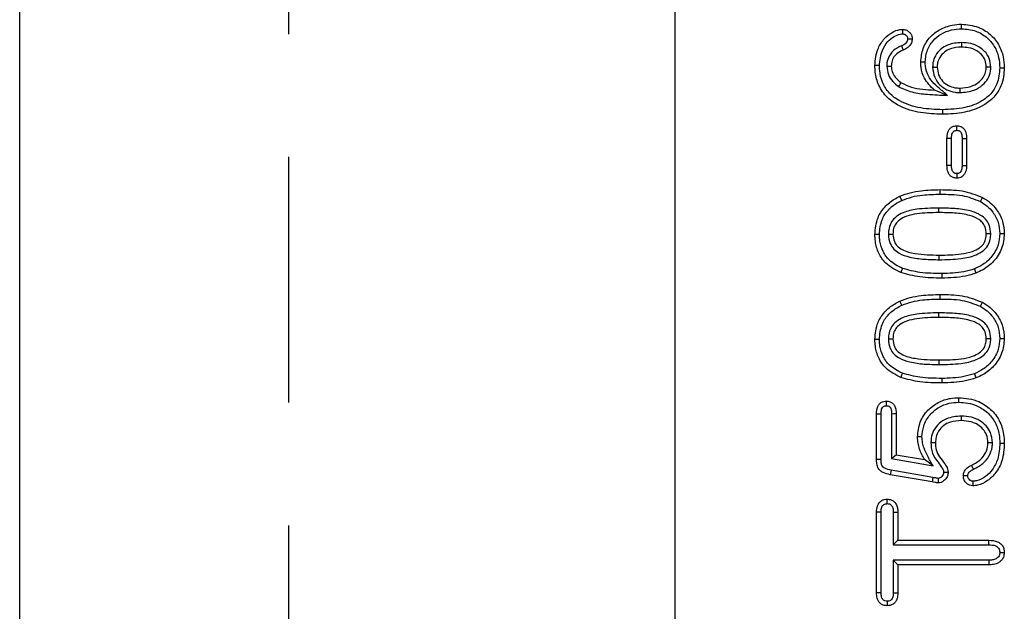
# Model space of a CAD drawing. Extents: x 109 to 2209, y 217 to 3187.
# Drawn here: x 473 to 624, y 1112 to 1202 of the extents above; entities that cross this region are included whole.
import ezdxf

# ---------------------------------------------------------------- set-up
doc = ezdxf.new("R2010")
doc.units = 0
doc.header["$LTSCALE"] = 75
doc.header["$MEASUREMENT"] = 0
doc.linetypes.add('GESTRICHELT', pattern=[0.75, 0.5, -0.25])
for name, color, linetype in [('DUENN', 4, 'CONTINUOUS'), ('SICHTBAR', 7, 'CONTINUOUS'), ('VERDECKT', 2, 'GESTRICHELT')]:
    doc.layers.add(name, color=color, linetype=linetype)

msp = doc.modelspace()

# ---------------------------------------------------------------- linework, layer by layer
at = {"layer": 'DUENN', "lineweight": 30}
for p, q in [((607.86, 1198.21), (608.11, 1197.56)), ((616.32, 1185.31), (616.32, 1186.01)), ((614.81, 1179.94), (614.81, 1184.08)), ((615.5, 1179.95), (615.5, 1184.07)), ((617.12, 1184.07), (617.12, 1179.95)), ((617.81, 1184.08), (617.81, 1179.94)), ((617.12, 1179.95), (617.81, 1179.94)), ((607.93, 1174.62), (607.64, 1175.25)), ((613.53, 1173.45), (613.53, 1172.76)), ((607.93, 1158.62), (607.64, 1159.25)), ((613.53, 1157.45), (613.53, 1156.76)), ((604.06, 1135.07), (604.06, 1142)), ((604.75, 1135.08), (604.75, 1141.99)), ((606.37, 1142.06), (606.37, 1135.23)), ((607.06, 1142.08), (607.06, 1135.81)), ((606.37, 1135.23), (607.06, 1135.81)), ((606.37, 1135.23), (612.68, 1134.13)), ((607.06, 1135.81), (611.37, 1135.06)), ((612.66, 1132.33), (606.28, 1133.43)), ((612.54, 1131.65), (606.15, 1132.75)), ((604.06, 1114.73), (604.06, 1127.03)), ((604.75, 1114.74), (604.75, 1127.02)), ((606.62, 1127.02), (606.62, 1122.06)), ((607.31, 1127.03), (607.31, 1122.76)), ((606.62, 1122.06), (607.31, 1122.76)), ((607.31, 1122.76), (621.2, 1122.76)), ((606.62, 1122.06), (621.19, 1122.06)), ((606.62, 1119.7), (607.31, 1119.01)), ((621.19, 1119.7), (606.62, 1119.7)), ((606.62, 1119.7), (606.62, 1114.74)), ((607.31, 1119.01), (607.31, 1114.73)), ((621.2, 1119.01), (607.31, 1119.01))]:
    msp.add_line(p, q, dxfattribs=at)
at = {"layer": 'DUENN', "lineweight": 30, "flags": 128}
for points in [[(617.04, 1200.81), (617.04, 1201.02), (617.04, 1201.23), (617.04, 1201.51)], [(617.01, 1198.7), (617.01, 1198.49), (617.01, 1198.28), (617.01, 1198.01)], [(604.5, 1195.18), (604.3, 1195.18), (604.09, 1195.18), (603.81, 1195.18)], [(605.62, 1195.09), (605.96, 1195.09), (606.31, 1195.09)], [(611.5, 1195.72), (611.3, 1195.71), (611.09, 1195.71), (610.81, 1195.71)], [(612.62, 1194.94), (612.82, 1194.94), (613.03, 1194.94), (613.31, 1194.94)], [(621.5, 1194.96), (621.3, 1194.96), (621.09, 1194.97), (620.81, 1194.97)], [(622.87, 1194.86), (623.07, 1194.86), (623.28, 1194.86), (623.56, 1194.86)], [(607.44, 1191.98), (607.56, 1192.16), (607.67, 1192.33), (607.83, 1192.56)], [(616.8, 1191.06), (616.81, 1191.27), (616.81, 1191.48), (616.81, 1191.76)], [(614.89, 1190.63), (614.22, 1190.9), (613.56, 1191.17), (612.9, 1191.44)], [(614.12, 1188.45), (614.12, 1188.24), (614.12, 1188.03), (614.12, 1187.76)], [(615.5, 1184.07), (615.29, 1184.07), (615.08, 1184.07), (614.81, 1184.08)], [(617.12, 1184.07), (617.46, 1184.07), (617.81, 1184.08)], [(615.5, 1179.95), (615.29, 1179.94), (615.05, 1179.94), (614.81, 1179.94)], [(616.32, 1178.7), (616.32, 1178.35), (616.32, 1178.01)], [(613.79, 1175.56), (613.79, 1175.77), (613.79, 1175.98), (613.79, 1176.26)], [(619.91, 1174.45), (620.08, 1174.76), (620.25, 1175.06)], [(604.5, 1169.41), (604.3, 1169.41), (604.09, 1169.41), (603.81, 1169.41)], [(605.87, 1169.47), (606.07, 1169.47), (606.28, 1169.47), (606.56, 1169.47)], [(621.5, 1169.5), (621.3, 1169.5), (621.09, 1169.5), (620.81, 1169.5)], [(622.87, 1169.55), (623.07, 1169.55), (623.28, 1169.54), (623.56, 1169.54)], [(613.63, 1165.56), (613.63, 1165.77), (613.63, 1165.98), (613.63, 1166.26)], [(608.01, 1164.24), (607.89, 1163.92), (607.76, 1163.6)], [(614.01, 1163.45), (614.01, 1163.24), (614.01, 1163.03), (614.01, 1162.76)], [(618.99, 1164.17), (619.11, 1163.84), (619.24, 1163.52)], [(613.79, 1159.56), (613.79, 1159.77), (613.79, 1159.98), (613.79, 1160.26)], [(619.91, 1158.45), (620.08, 1158.76), (620.25, 1159.06)], [(604.5, 1153.41), (604.3, 1153.41), (604.09, 1153.41), (603.81, 1153.41)], [(605.87, 1153.47), (606.07, 1153.47), (606.28, 1153.47), (606.56, 1153.47)], [(621.5, 1153.5), (621.3, 1153.5), (621.09, 1153.5), (620.81, 1153.5)], [(622.87, 1153.55), (623.07, 1153.55), (623.28, 1153.54), (623.56, 1153.54)], [(613.63, 1149.56), (613.63, 1149.77), (613.63, 1149.98), (613.63, 1150.26)], [(608.01, 1148.24), (607.89, 1147.92), (607.76, 1147.6)], [(618.99, 1148.17), (619.11, 1147.84), (619.24, 1147.52)], [(614.01, 1147.45), (614.01, 1147.24), (614.01, 1147.03), (614.01, 1146.76)], [(616.6, 1143.81), (616.6, 1144.02), (616.6, 1144.23), (616.6, 1144.51)], [(604.75, 1141.99), (604.47, 1141.99), (604.06, 1142)], [(606.37, 1142.06), (606.71, 1142.07), (607.06, 1142.08)], [(617, 1141.7), (617, 1141.49), (616.99, 1141.28), (616.99, 1141.01)], [(611, 1138.51), (610.8, 1138.51), (610.59, 1138.51), (610.31, 1138.51)], [(612.37, 1137.7), (612.57, 1137.69), (612.78, 1137.69), (613.06, 1137.69)], [(621.75, 1137.63), (621.55, 1137.63), (621.34, 1137.63), (621.06, 1137.63)], [(622.87, 1137.58), (623.07, 1137.58), (623.28, 1137.58), (623.56, 1137.58)], [(604.75, 1135.08), (604.5, 1135.08), (604.28, 1135.08), (604.06, 1135.07)], [(612.68, 1134.13), (612.14, 1134.52), (611.37, 1135.06)], [(606.28, 1133.43), (606.23, 1133.19), (606.19, 1132.97), (606.15, 1132.75)], [(618.88, 1133.58), (618.77, 1133.8), (618.68, 1134), (618.59, 1134.21)], [(612.66, 1132.33), (612.62, 1132.1), (612.58, 1131.87), (612.54, 1131.65)], [(605.69, 1128.34), (605.69, 1128.58), (605.69, 1128.8), (605.69, 1129.03)], [(604.75, 1127.02), (604.51, 1127.02), (604.29, 1127.02), (604.06, 1127.03)], [(606.62, 1127.02), (606.86, 1127.02), (607.08, 1127.02), (607.31, 1127.03)], [(621.19, 1122.06), (621.2, 1122.33), (621.2, 1122.54), (621.2, 1122.76)], [(622.87, 1120.89), (623.13, 1120.89), (623.34, 1120.89), (623.56, 1120.89)], [(621.19, 1119.7), (621.2, 1119.44), (621.2, 1119.22), (621.2, 1119.01)], [(604.75, 1114.74), (604.52, 1114.74), (604.29, 1114.74), (604.06, 1114.73)], [(606.62, 1114.74), (606.85, 1114.74), (607.08, 1114.74), (607.31, 1114.73)]]:
    msp.add_lwpolyline(points, dxfattribs=at)
at = {"layer": 'DUENN', "lineweight": 30}
for points, knots in [([(603.81, 1195.18), (603.84, 1195.63), (603.89, 1196.54), (604.33, 1197.99), (605.16, 1199.32), (606.34, 1200.27), (607.34, 1200.68), (607.9, 1200.71), (608.06, 1200.72)], [0, 0, 0, 0, 0.178157, 0.355291, 0.585745, 0.780353, 0.939667, 1, 1, 1, 1]), ([(608.05, 1200.03), (608.05, 1200.14), (608.05, 1200.37), (608.06, 1200.61), (608.06, 1200.72)], [0, 0, 0, 0, 0.5000057, 1, 1, 1, 1]), ([(608.06, 1200.72), (608.27, 1200.69), (608.66, 1200.64), (609.11, 1200.29), (609.41, 1199.89), (609.5, 1199.53), (609.5, 1199.33), (609.51, 1199.28)], [0, 0, 0, 0, 0.282169, 0.521887, 0.727685, 0.93447, 1, 1, 1, 1]), ([(610.81, 1195.71), (610.88, 1196.43), (611.02, 1197.84), (612.17, 1199.59), (613.74, 1200.79), (615.42, 1201.41), (616.56, 1201.48), (617.04, 1201.51)], [0, 0, 0, 0, 0.226882, 0.443695, 0.641047, 0.847449, 1, 1, 1, 1]), ([(611.5, 1195.72), (611.55, 1196.28), (611.65, 1197.46), (612.57, 1198.98), (613.91, 1200.07), (615.44, 1200.7), (616.53, 1200.78), (617.04, 1200.81)], [0, 0, 0, 0, 0.200614, 0.420285, 0.61217, 0.815604, 1, 1, 1, 1]), ([(617.04, 1201.51), (617.9, 1201.42), (619.45, 1201.27), (621.41, 1200.08), (622.74, 1198.49), (623.46, 1196.66), (623.53, 1195.42), (623.56, 1194.86)], [0, 0, 0, 0, 0.246884, 0.445063, 0.643464, 0.839169, 1, 1, 1, 1]), ([(617.04, 1200.81), (617.78, 1200.75), (619.14, 1200.62), (620.89, 1199.6), (622.1, 1198.19), (622.77, 1196.53), (622.84, 1195.4), (622.87, 1194.86)], [0, 0, 0, 0, 0.237526, 0.435675, 0.63409, 0.828224, 1, 1, 1, 1]), ([(604.5, 1195.18), (604.58, 1195.98), (604.71, 1197.3), (605.66, 1198.82), (606.65, 1199.63), (607.47, 1199.99), (607.92, 1200.02), (608.05, 1200.03)], [0, 0, 0, 0, 0.360783, 0.601421, 0.792708, 0.940239, 1, 1, 1, 1]), ([(608.81, 1199.28), (608.79, 1199.15), (608.76, 1198.9), (608.53, 1198.59), (608.23, 1198.35), (607.99, 1198.25), (607.86, 1198.21)], [0, 0, 0, 0, 0.25755, 0.484451, 0.73808, 1, 1, 1, 1]), ([(608.05, 1200.03), (608.1, 1200.02), (608.18, 1200.02), (608.28, 1199.99), (608.36, 1199.96), (608.49, 1199.89), (608.65, 1199.76), (608.78, 1199.55), (608.81, 1199.4), (608.81, 1199.31), (608.81, 1199.28)], [0, 0, 0, 0, 0.1329039, 0.1994847, 0.2660298, 0.3325112, 0.6017584, 0.7692517, 0.9380388, 1, 1, 1, 1]), ([(609.51, 1199.28), (609.48, 1199.07), (609.43, 1198.65), (609.06, 1198.12), (608.61, 1197.76), (608.26, 1197.62), (608.11, 1197.56)], [0, 0, 0, 0, 0.270674, 0.529042, 0.791376, 1, 1, 1, 1]), ([(608.81, 1199.28), (608.93, 1199.28), (609.16, 1199.28), (609.39, 1199.28), (609.51, 1199.28)], [0, 0, 0, 0, 0.500005, 1, 1, 1, 1]), ([(607.86, 1198.21), (607.43, 1197.99), (606.68, 1197.62), (605.94, 1196.64), (605.65, 1195.79), (605.62, 1195.26), (605.62, 1195.09)], [0, 0, 0, 0, 0.347654, 0.611267, 0.875718, 1, 1, 1, 1]), ([(608.11, 1197.56), (607.77, 1197.39), (607.17, 1197.1), (606.57, 1196.34), (606.33, 1195.66), (606.32, 1195.23), (606.31, 1195.09)], [0, 0, 0, 0, 0.3497, 0.608649, 0.868745, 1, 1, 1, 1]), ([(617.01, 1198.7), (616.31, 1198.64), (615.19, 1198.55), (613.82, 1197.74), (613.02, 1196.76), (612.66, 1195.76), (612.63, 1195.16), (612.62, 1194.94)], [0, 0, 0, 0, 0.319071, 0.518509, 0.719022, 0.899045, 1, 1, 1, 1]), ([(617.01, 1198.01), (616.44, 1197.97), (615.52, 1197.9), (614.38, 1197.28), (613.69, 1196.5), (613.35, 1195.67), (613.32, 1195.15), (613.31, 1194.94)], [0, 0, 0, 0, 0.312984, 0.510316, 0.708946, 0.882331, 1, 1, 1, 1]), ([(621.5, 1194.96), (621.46, 1195.41), (621.37, 1196.3), (620.63, 1197.37), (619.64, 1198.14), (618.41, 1198.62), (617.49, 1198.67), (617.01, 1198.7)], [0, 0, 0, 0, 0.2056461, 0.4033208, 0.5779436, 0.777298, 1, 1, 1, 1]), ([(620.81, 1194.97), (620.78, 1195.32), (620.71, 1196.03), (620.12, 1196.88), (619.26, 1197.56), (618.19, 1197.95), (617.38, 1197.99), (617.01, 1198.01)], [0, 0, 0, 0, 0.194623, 0.385898, 0.552628, 0.797006, 1, 1, 1, 1]), ([(614.12, 1187.76), (613.01, 1187.8), (610.77, 1187.89), (607.85, 1188.74), (605.63, 1190.23), (604.33, 1192.07), (603.86, 1193.82), (603.82, 1194.84), (603.81, 1195.18)], [0, 0, 0, 0, 0.2332513, 0.4679716, 0.6264294, 0.785896, 0.929287, 1, 1, 1, 1]), ([(614.12, 1188.45), (613.01, 1188.49), (611.33, 1188.56), (609.14, 1189.1), (607.49, 1189.78), (605.94, 1190.92), (604.87, 1192.58), (604.54, 1194.08), (604.51, 1194.93), (604.5, 1195.18)], [0, 0, 0, 0, 0.252213, 0.379894, 0.50722, 0.656825, 0.807364, 0.944253, 1, 1, 1, 1]), ([(605.62, 1195.09), (605.68, 1194.65), (605.79, 1193.81), (606.49, 1192.74), (607.13, 1192.23), (607.44, 1191.98)], [0, 0, 0, 0, 0.349327, 0.675915, 1, 1, 1, 1]), ([(606.31, 1195.09), (606.34, 1194.81), (606.41, 1194.21), (606.91, 1193.35), (607.45, 1192.83), (607.79, 1192.59), (607.83, 1192.56)], [0, 0, 0, 0, 0.2742877, 0.5872463, 0.956662, 1, 1, 1, 1]), ([(612.9, 1191.44), (612.33, 1192.01), (611.34, 1192.99), (610.85, 1194.62), (610.82, 1195.45), (610.81, 1195.71)], [0, 0, 0, 0, 0.490524, 0.838769, 1, 1, 1, 1]), ([(614.89, 1190.63), (614.47, 1191), (613.69, 1191.67), (612.53, 1192.66), (611.72, 1193.95), (611.52, 1195.04), (611.5, 1195.64), (611.5, 1195.72)], [0, 0, 0, 0, 0.2617669, 0.4878523, 0.7162925, 0.9637873, 1, 1, 1, 1]), ([(612.62, 1194.94), (612.68, 1194.42), (612.81, 1193.44), (613.64, 1192.23), (614.76, 1191.45), (615.85, 1191.1), (616.55, 1191.07), (616.8, 1191.06)], [0, 0, 0, 0, 0.242578, 0.465812, 0.670084, 0.879522, 1, 1, 1, 1]), ([(613.31, 1194.94), (613.36, 1194.55), (613.45, 1193.77), (614.09, 1192.79), (614.99, 1192.12), (615.93, 1191.79), (616.55, 1191.77), (616.81, 1191.76)], [0, 0, 0, 0, 0.222752, 0.440795, 0.648852, 0.852522, 1, 1, 1, 1]), ([(623.56, 1194.86), (623.53, 1194.39), (623.48, 1193.45), (623.04, 1191.88), (622.05, 1190.31), (620.15, 1188.85), (617.42, 1187.9), (615.26, 1187.8), (614.12, 1187.76)], [0, 0, 0, 0, 0.106005, 0.211626, 0.363436, 0.514983, 0.743666, 1, 1, 1, 1]), ([(622.87, 1194.86), (622.79, 1194.02), (622.67, 1192.58), (621.56, 1190.83), (619.9, 1189.51), (617.35, 1188.59), (615.27, 1188.5), (614.12, 1188.45)], [0, 0, 0, 0, 0.205229, 0.348794, 0.492152, 0.719328, 1, 1, 1, 1]), ([(616.8, 1191.06), (617.54, 1191.13), (618.8, 1191.24), (620.22, 1192.14), (621.1, 1193.15), (621.46, 1194.14), (621.49, 1194.76), (621.5, 1194.96)], [0, 0, 0, 0, 0.3239254, 0.5474884, 0.7279673, 0.9090327, 1, 1, 1, 1]), ([(616.81, 1191.76), (617.37, 1191.8), (618.36, 1191.87), (619.57, 1192.53), (620.34, 1193.29), (620.75, 1194.14), (620.79, 1194.7), (620.81, 1194.97)], [0, 0, 0, 0, 0.294224, 0.518108, 0.705082, 0.860154, 1, 1, 1, 1]), ([(607.44, 1191.98), (608.11, 1191.67), (609.5, 1191.03), (611.55, 1190.82), (613.35, 1190.72), (614.38, 1190.66), (614.89, 1190.63)], [0, 0, 0, 0, 0.286727, 0.597634, 0.798804, 1, 1, 1, 1]), ([(607.83, 1192.56), (608.33, 1192.32), (609.38, 1191.82), (611.12, 1191.56), (612.31, 1191.48), (612.9, 1191.44)], [0, 0, 0, 0, 0.320616, 0.657851, 1, 1, 1, 1]), ([(614.81, 1184.08), (614.83, 1184.39), (614.85, 1184.87), (615.13, 1185.46), (615.49, 1185.8), (615.91, 1185.98), (616.19, 1186), (616.32, 1186.01)], [0, 0, 0, 0, 0.337215, 0.514925, 0.693579, 0.864168, 1, 1, 1, 1]), ([(616.32, 1186.01), (616.5, 1185.99), (616.83, 1185.96), (617.25, 1185.71), (617.55, 1185.36), (617.77, 1184.81), (617.8, 1184.36), (617.81, 1184.08)], [0, 0, 0, 0, 0.197176, 0.358064, 0.51843, 0.690568, 1, 1, 1, 1]), ([(615.5, 1184.07), (615.51, 1184.36), (615.52, 1184.73), (615.76, 1185.1), (615.95, 1185.25), (616.15, 1185.3), (616.27, 1185.31), (616.32, 1185.31)], [0, 0, 0, 0, 0.5026821, 0.6399121, 0.7769574, 0.9227819, 1, 1, 1, 1]), ([(616.32, 1185.31), (616.41, 1185.31), (616.58, 1185.3), (616.79, 1185.17), (616.94, 1185.01), (617.1, 1184.64), (617.11, 1184.31), (617.12, 1184.07)], [0, 0, 0, 0, 0.171294, 0.296712, 0.421279, 0.564298, 1, 1, 1, 1]), ([(616.32, 1178.01), (616.13, 1178.02), (615.78, 1178.05), (615.36, 1178.32), (615.05, 1178.68), (614.84, 1179.24), (614.82, 1179.67), (614.81, 1179.94)], [0, 0, 0, 0, 0.204336, 0.369455, 0.53422, 0.707272, 1, 1, 1, 1]), ([(616.32, 1178.7), (616.22, 1178.71), (616.11, 1178.71), (615.97, 1178.77), (615.86, 1178.83), (615.72, 1178.95), (615.57, 1179.24), (615.51, 1179.59), (615.51, 1179.85), (615.5, 1179.95)], [0, 0, 0, 0, 0.165569, 0.197608, 0.260206, 0.386485, 0.527837, 0.829423, 1, 1, 1, 1]), ([(617.12, 1179.95), (617.11, 1179.72), (617.09, 1179.39), (616.92, 1179), (616.74, 1178.81), (616.54, 1178.71), (616.4, 1178.7), (616.32, 1178.7)], [0, 0, 0, 0, 0.400016, 0.60172, 0.746822, 0.855714, 1, 1, 1, 1]), ([(617.81, 1179.94), (617.79, 1179.65), (617.77, 1179.18), (617.5, 1178.58), (617.14, 1178.23), (616.72, 1178.03), (616.45, 1178.02), (616.32, 1178.01)], [0, 0, 0, 0, 0.3149579, 0.5092541, 0.7044035, 0.8542463, 1, 1, 1, 1]), ([(603.81, 1169.41), (603.89, 1170.29), (604.03, 1171.82), (605.25, 1173.66), (606.5, 1174.68), (607.36, 1175.11), (607.64, 1175.25)], [0, 0, 0, 0, 0.352094, 0.612186, 0.871425, 1, 1, 1, 1]), ([(607.64, 1175.25), (608.16, 1175.45), (609.2, 1175.85), (611.28, 1176.19), (612.81, 1176.23), (613.79, 1176.26)], [0, 0, 0, 0, 0.265997, 0.531821, 1, 1, 1, 1]), ([(607.93, 1174.62), (608.44, 1174.81), (609.46, 1175.2), (611.44, 1175.5), (612.89, 1175.54), (613.79, 1175.56)], [0, 0, 0, 0, 0.273167, 0.546055, 1, 1, 1, 1]), ([(613.79, 1176.26), (614.34, 1176.25), (615.45, 1176.23), (617.67, 1176.07), (619.22, 1175.46), (620.25, 1175.06)], [0, 0, 0, 0, 0.2510816, 0.5023257, 1, 1, 1, 1]), ([(613.79, 1175.56), (614.34, 1175.55), (615.45, 1175.54), (617.55, 1175.39), (618.99, 1174.82), (619.91, 1174.45)], [0, 0, 0, 0, 0.265198, 0.530581, 1, 1, 1, 1]), ([(620.25, 1175.06), (620.65, 1174.81), (621.45, 1174.3), (622.55, 1173.09), (623.41, 1171.48), (623.51, 1170.17), (623.56, 1169.54)], [0, 0, 0, 0, 0.2073525, 0.4220759, 0.7213987, 1, 1, 1, 1]), ([(604.5, 1169.41), (604.57, 1170.19), (604.69, 1171.53), (605.75, 1173.16), (606.87, 1174.08), (607.65, 1174.48), (607.93, 1174.62)], [0, 0, 0, 0, 0.348866, 0.603305, 0.856851, 1, 1, 1, 1]), ([(619.91, 1174.45), (620.26, 1174.23), (620.97, 1173.78), (621.95, 1172.73), (622.73, 1171.29), (622.82, 1170.12), (622.87, 1169.55)], [0, 0, 0, 0, 0.205442, 0.417821, 0.714844, 1, 1, 1, 1]), ([(613.53, 1173.45), (612.42, 1173.43), (610.59, 1173.39), (608.37, 1172.92), (607.06, 1172.2), (606.31, 1171.37), (605.92, 1170.43), (605.88, 1169.78), (605.87, 1169.47)], [0, 0, 0, 0, 0.343402, 0.563239, 0.693323, 0.798459, 0.903686, 1, 1, 1, 1]), ([(613.53, 1172.76), (612.42, 1172.73), (610.78, 1172.7), (608.76, 1172.29), (607.65, 1171.76), (606.96, 1171.08), (606.61, 1170.31), (606.58, 1169.76), (606.56, 1169.47)], [0, 0, 0, 0, 0.3867633, 0.5685366, 0.7150167, 0.8075779, 0.9003997, 1, 1, 1, 1]), ([(621.5, 1169.5), (621.46, 1169.96), (621.39, 1170.76), (620.78, 1171.73), (619.8, 1172.52), (618.17, 1173.15), (615.97, 1173.41), (614.35, 1173.44), (613.53, 1173.45)], [0, 0, 0, 0, 0.137836, 0.236749, 0.33529, 0.511897, 0.753515, 1, 1, 1, 1]), ([(620.81, 1169.5), (620.78, 1169.87), (620.73, 1170.49), (620.26, 1171.25), (619.48, 1171.89), (618.03, 1172.47), (615.94, 1172.72), (614.34, 1172.74), (613.53, 1172.76)], [0, 0, 0, 0, 0.1233204, 0.2086848, 0.2936569, 0.4590544, 0.7264596, 1, 1, 1, 1]), ([(607.76, 1163.6), (606.95, 1164.01), (605.58, 1164.72), (604.32, 1166.53), (603.86, 1168.09), (603.82, 1169.06), (603.81, 1169.41)], [0, 0, 0, 0, 0.359082, 0.609512, 0.859401, 1, 1, 1, 1]), ([(608.01, 1164.24), (607.31, 1164.6), (606.11, 1165.21), (604.99, 1166.77), (604.55, 1168.17), (604.52, 1169.06), (604.5, 1169.41)], [0, 0, 0, 0, 0.3509145, 0.5978263, 0.8441775, 1, 1, 1, 1]), ([(605.87, 1169.47), (605.92, 1168.97), (606, 1168.13), (606.68, 1167.15), (607.68, 1166.39), (609.29, 1165.88), (611.36, 1165.6), (612.87, 1165.58), (613.63, 1165.56)], [0, 0, 0, 0, 0.152087, 0.254331, 0.356127, 0.535529, 0.765889, 1, 1, 1, 1]), ([(606.56, 1169.47), (606.6, 1169.08), (606.65, 1168.42), (607.21, 1167.6), (608.25, 1166.86), (610.48, 1166.34), (612.4, 1166.29), (613.63, 1166.26)], [0, 0, 0, 0, 0.135253, 0.223932, 0.333214, 0.571272, 1, 1, 1, 1]), ([(613.63, 1165.56), (614.74, 1165.59), (616.64, 1165.62), (618.94, 1166.09), (620.32, 1166.85), (621.08, 1167.68), (621.45, 1168.6), (621.49, 1169.22), (621.5, 1169.5)], [0, 0, 0, 0, 0.338076, 0.579182, 0.705337, 0.81088, 0.916498, 1, 1, 1, 1]), ([(613.63, 1166.26), (614.75, 1166.28), (616.45, 1166.31), (618.54, 1166.71), (619.7, 1167.27), (620.41, 1167.93), (620.76, 1168.69), (620.79, 1169.23), (620.81, 1169.5)], [0, 0, 0, 0, 0.379979, 0.584147, 0.721171, 0.814939, 0.909194, 1, 1, 1, 1]), ([(622.87, 1169.55), (622.82, 1168.99), (622.73, 1167.74), (621.78, 1166.07), (620.44, 1164.84), (619.44, 1164.37), (618.99, 1164.17)], [0, 0, 0, 0, 0.237859, 0.5283195, 0.7914152, 1, 1, 1, 1]), ([(623.56, 1169.54), (623.48, 1168.77), (623.33, 1167.23), (622.06, 1165.3), (620.6, 1164.12), (619.6, 1163.68), (619.24, 1163.52)], [0, 0, 0, 0, 0.291753, 0.585089, 0.848367, 1, 1, 1, 1]), ([(614.01, 1162.76), (613.46, 1162.76), (612.35, 1162.78), (610.24, 1162.92), (608.73, 1163.33), (607.76, 1163.6)], [0, 0, 0, 0, 0.2625568, 0.525193, 1, 1, 1, 1]), ([(614.01, 1163.45), (613.46, 1163.46), (612.35, 1163.47), (610.32, 1163.61), (608.9, 1164), (608.01, 1164.24)], [0, 0, 0, 0, 0.273757, 0.547605, 1, 1, 1, 1]), ([(618.99, 1164.17), (618.46, 1164), (617.39, 1163.68), (615.71, 1163.49), (614.58, 1163.46), (614.01, 1163.45)], [0, 0, 0, 0, 0.330065, 0.663449, 1, 1, 1, 1]), ([(619.24, 1163.52), (618.7, 1163.35), (617.6, 1163.01), (615.83, 1162.8), (614.62, 1162.77), (614.01, 1162.76)], [0, 0, 0, 0, 0.314276, 0.65534, 1, 1, 1, 1]), ([(607.64, 1159.25), (608.16, 1159.45), (609.2, 1159.85), (611.28, 1160.19), (612.81, 1160.23), (613.79, 1160.26)], [0, 0, 0, 0, 0.265997, 0.531821, 1, 1, 1, 1]), ([(613.79, 1160.26), (614.34, 1160.25), (615.45, 1160.23), (617.67, 1160.07), (619.22, 1159.46), (620.25, 1159.06)], [0, 0, 0, 0, 0.2510816, 0.5023257, 1, 1, 1, 1]), ([(603.81, 1153.41), (603.89, 1154.29), (604.03, 1155.82), (605.25, 1157.66), (606.5, 1158.68), (607.36, 1159.11), (607.64, 1159.25)], [0, 0, 0, 0, 0.352094, 0.612186, 0.871425, 1, 1, 1, 1]), ([(604.5, 1153.41), (604.57, 1154.19), (604.69, 1155.53), (605.75, 1157.16), (606.87, 1158.08), (607.65, 1158.48), (607.93, 1158.62)], [0, 0, 0, 0, 0.348866, 0.603305, 0.856851, 1, 1, 1, 1]), ([(607.93, 1158.62), (608.44, 1158.81), (609.46, 1159.2), (611.44, 1159.5), (612.89, 1159.54), (613.79, 1159.56)], [0, 0, 0, 0, 0.273167, 0.546055, 1, 1, 1, 1]), ([(613.79, 1159.56), (614.34, 1159.55), (615.45, 1159.54), (617.55, 1159.39), (618.99, 1158.82), (619.91, 1158.45)], [0, 0, 0, 0, 0.265198, 0.530581, 1, 1, 1, 1]), ([(619.91, 1158.45), (620.26, 1158.23), (620.97, 1157.78), (621.95, 1156.73), (622.73, 1155.29), (622.82, 1154.12), (622.87, 1153.55)], [0, 0, 0, 0, 0.205443, 0.417823, 0.714847, 1, 1, 1, 1]), ([(620.25, 1159.06), (620.65, 1158.81), (621.45, 1158.3), (622.55, 1157.09), (623.41, 1155.48), (623.51, 1154.17), (623.56, 1153.54)], [0, 0, 0, 0, 0.2073525, 0.4220759, 0.7213987, 1, 1, 1, 1]), ([(613.53, 1157.45), (612.42, 1157.43), (610.59, 1157.39), (608.37, 1156.92), (607.06, 1156.2), (606.31, 1155.37), (605.92, 1154.43), (605.88, 1153.78), (605.87, 1153.47)], [0, 0, 0, 0, 0.343402, 0.563239, 0.693324, 0.798459, 0.903686, 1, 1, 1, 1]), ([(621.5, 1153.5), (621.46, 1153.96), (621.39, 1154.76), (620.78, 1155.73), (619.8, 1156.52), (618.17, 1157.15), (615.97, 1157.41), (614.35, 1157.44), (613.53, 1157.45)], [0, 0, 0, 0, 0.137835, 0.236748, 0.335289, 0.511897, 0.753515, 1, 1, 1, 1]), ([(613.53, 1156.76), (612.42, 1156.73), (610.78, 1156.7), (608.76, 1156.29), (607.65, 1155.76), (606.96, 1155.08), (606.61, 1154.31), (606.58, 1153.76), (606.56, 1153.47)], [0, 0, 0, 0, 0.386763, 0.568535, 0.715017, 0.807578, 0.9004, 1, 1, 1, 1]), ([(620.81, 1153.5), (620.78, 1153.87), (620.73, 1154.49), (620.26, 1155.25), (619.48, 1155.89), (618.03, 1156.47), (615.94, 1156.72), (614.34, 1156.74), (613.53, 1156.76)], [0, 0, 0, 0, 0.1233204, 0.2086848, 0.2936569, 0.4590544, 0.7264596, 1, 1, 1, 1]), ([(607.76, 1147.6), (606.95, 1148.01), (605.58, 1148.72), (604.32, 1150.53), (603.86, 1152.09), (603.82, 1153.06), (603.81, 1153.41)], [0, 0, 0, 0, 0.3590809, 0.6095116, 0.8594003, 1, 1, 1, 1]), ([(608.01, 1148.24), (607.31, 1148.6), (606.11, 1149.21), (604.99, 1150.77), (604.55, 1152.17), (604.52, 1153.06), (604.5, 1153.41)], [0, 0, 0, 0, 0.3509145, 0.5978263, 0.8441775, 1, 1, 1, 1]), ([(605.87, 1153.47), (605.92, 1152.97), (606, 1152.13), (606.68, 1151.15), (607.68, 1150.39), (609.29, 1149.88), (611.36, 1149.6), (612.87, 1149.58), (613.63, 1149.56)], [0, 0, 0, 0, 0.152087, 0.254331, 0.356127, 0.535529, 0.765889, 1, 1, 1, 1]), ([(606.56, 1153.47), (606.6, 1153.08), (606.65, 1152.42), (607.21, 1151.6), (608.25, 1150.86), (610.48, 1150.34), (612.4, 1150.29), (613.63, 1150.26)], [0, 0, 0, 0, 0.135253, 0.223932, 0.333214, 0.571272, 1, 1, 1, 1]), ([(613.63, 1149.56), (614.74, 1149.59), (616.64, 1149.62), (618.94, 1150.09), (620.32, 1150.85), (621.08, 1151.68), (621.45, 1152.6), (621.49, 1153.22), (621.5, 1153.5)], [0, 0, 0, 0, 0.338076, 0.579182, 0.705337, 0.81088, 0.916498, 1, 1, 1, 1]), ([(613.63, 1150.26), (614.75, 1150.28), (616.45, 1150.31), (618.54, 1150.71), (619.7, 1151.27), (620.41, 1151.93), (620.76, 1152.69), (620.79, 1153.23), (620.81, 1153.5)], [0, 0, 0, 0, 0.379979, 0.584147, 0.721171, 0.814939, 0.909194, 1, 1, 1, 1]), ([(622.87, 1153.55), (622.82, 1152.99), (622.73, 1151.74), (621.78, 1150.07), (620.44, 1148.84), (619.44, 1148.37), (618.99, 1148.17)], [0, 0, 0, 0, 0.237858, 0.528321, 0.791416, 1, 1, 1, 1]), ([(623.56, 1153.54), (623.48, 1152.77), (623.33, 1151.23), (622.06, 1149.3), (620.6, 1148.12), (619.6, 1147.68), (619.24, 1147.52)], [0, 0, 0, 0, 0.291753, 0.585089, 0.848367, 1, 1, 1, 1]), ([(614.01, 1147.45), (613.46, 1147.46), (612.35, 1147.47), (610.32, 1147.61), (608.9, 1148), (608.01, 1148.24)], [0, 0, 0, 0, 0.273757, 0.547605, 1, 1, 1, 1]), ([(618.99, 1148.17), (618.46, 1148), (617.39, 1147.68), (615.71, 1147.49), (614.58, 1147.46), (614.01, 1147.45)], [0, 0, 0, 0, 0.330065, 0.663449, 1, 1, 1, 1]), ([(614.01, 1146.76), (613.46, 1146.76), (612.35, 1146.78), (610.24, 1146.92), (608.73, 1147.33), (607.76, 1147.6)], [0, 0, 0, 0, 0.262557, 0.525192, 1, 1, 1, 1]), ([(619.24, 1147.52), (618.7, 1147.35), (617.6, 1147.01), (615.83, 1146.8), (614.62, 1146.77), (614.01, 1146.76)], [0, 0, 0, 0, 0.314276, 0.65534, 1, 1, 1, 1]), ([(604.06, 1142), (604.08, 1142.39), (604.11, 1142.94), (604.45, 1143.55), (604.79, 1143.82), (605.18, 1143.96), (605.45, 1143.98), (605.58, 1143.98)], [0, 0, 0, 0, 0.40903, 0.565943, 0.724427, 0.859879, 1, 1, 1, 1]), ([(605.58, 1143.98), (605.76, 1143.97), (606.1, 1143.94), (606.52, 1143.68), (606.83, 1143.29), (607.03, 1142.74), (607.05, 1142.31), (607.06, 1142.08)], [0, 0, 0, 0, 0.200657, 0.364317, 0.527897, 0.747195, 1, 1, 1, 1]), ([(605.58, 1143.29), (605.58, 1143.39), (605.58, 1143.62), (605.58, 1143.85), (605.58, 1143.98)], [0, 0, 0, 0, 0.4151632, 1, 1, 1, 1]), ([(610.31, 1138.51), (610.39, 1139.28), (610.55, 1140.78), (611.78, 1142.63), (613.44, 1143.85), (615.11, 1144.44), (616.19, 1144.49), (616.6, 1144.51)], [0, 0, 0, 0, 0.237813, 0.461824, 0.664579, 0.872318, 1, 1, 1, 1]), ([(611, 1138.51), (611.05, 1139.07), (611.16, 1140.3), (612.09, 1141.91), (613.5, 1143.08), (615.05, 1143.72), (616.11, 1143.78), (616.6, 1143.81)], [0, 0, 0, 0, 0.195615, 0.426317, 0.628817, 0.83004, 1, 1, 1, 1]), ([(616.6, 1144.51), (617.13, 1144.47), (618.17, 1144.41), (619.87, 1143.9), (621.56, 1142.82), (622.89, 1141.06), (623.49, 1139.21), (623.54, 1138.03), (623.56, 1137.58)], [0, 0, 0, 0, 0.142737, 0.28483, 0.481492, 0.678383, 0.876241, 1, 1, 1, 1]), ([(616.6, 1143.81), (617.07, 1143.78), (618.01, 1143.73), (619.54, 1143.28), (621.05, 1142.32), (622.25, 1140.76), (622.81, 1139.09), (622.85, 1138.01), (622.87, 1137.58)], [0, 0, 0, 0, 0.142182, 0.283702, 0.478446, 0.673469, 0.86967, 1, 1, 1, 1]), ([(604.75, 1141.99), (604.76, 1142.18), (604.77, 1142.5), (604.87, 1142.86), (604.98, 1143.08), (605.13, 1143.21), (605.33, 1143.28), (605.49, 1143.29), (605.58, 1143.29)], [0, 0, 0, 0, 0.326236, 0.529364, 0.641985, 0.731383, 0.858135, 1, 1, 1, 1]), ([(605.58, 1143.29), (605.67, 1143.28), (605.83, 1143.27), (606.04, 1143.16), (606.21, 1142.96), (606.35, 1142.59), (606.36, 1142.27), (606.37, 1142.06)], [0, 0, 0, 0, 0.165424, 0.292855, 0.420036, 0.624272, 1, 1, 1, 1]), ([(617, 1141.7), (616.22, 1141.63), (614.99, 1141.53), (613.54, 1140.61), (612.74, 1139.56), (612.4, 1138.52), (612.38, 1137.91), (612.37, 1137.7)], [0, 0, 0, 0, 0.335738, 0.532895, 0.731285, 0.906188, 1, 1, 1, 1]), ([(616.99, 1141.01), (616.43, 1140.97), (615.48, 1140.91), (614.28, 1140.3), (613.51, 1139.5), (613.11, 1138.57), (613.08, 1137.96), (613.06, 1137.69)], [0, 0, 0, 0, 0.2903384, 0.4873501, 0.6856236, 0.8584444, 1, 1, 1, 1]), ([(621.06, 1137.63), (621.02, 1138.05), (620.95, 1138.81), (620.34, 1139.75), (619.53, 1140.42), (618.39, 1140.91), (617.5, 1140.97), (616.99, 1141.01)], [0, 0, 0, 0, 0.212087, 0.381576, 0.550101, 0.742802, 1, 1, 1, 1]), ([(621.75, 1137.63), (621.7, 1138.16), (621.6, 1139.11), (620.82, 1140.26), (619.81, 1141.07), (618.5, 1141.6), (617.52, 1141.67), (617, 1141.7)], [0, 0, 0, 0, 0.2262494, 0.4034425, 0.5798228, 0.7768877, 1, 1, 1, 1]), ([(611.37, 1135.06), (611.1, 1135.59), (610.69, 1136.39), (610.37, 1137.57), (610.33, 1138.2), (610.31, 1138.51)], [0, 0, 0, 0, 0.486061, 0.739897, 1, 1, 1, 1]), ([(612.68, 1134.13), (612.4, 1134.61), (611.91, 1135.48), (611.35, 1136.64), (611.06, 1137.63), (611.02, 1138.22), (611, 1138.51)], [0, 0, 0, 0, 0.350664, 0.630971, 0.813067, 1, 1, 1, 1]), ([(612.37, 1137.7), (612.39, 1137.12), (612.42, 1135.99), (613.35, 1134.78), (614, 1133.93), (614.28, 1133.4), (614.3, 1133.18), (614.3, 1133.14)], [0, 0, 0, 0, 0.331745, 0.653064, 0.872552, 0.973538, 1, 1, 1, 1]), ([(613.06, 1137.69), (613.06, 1137.3), (613.06, 1136.51), (613.71, 1135.43), (614.4, 1134.55), (614.92, 1133.77), (614.98, 1133.31), (615, 1133.15)], [0, 0, 0, 0, 0.226492, 0.459757, 0.725629, 0.90624, 1, 1, 1, 1]), ([(618.59, 1134.21), (619.08, 1134.48), (619.94, 1134.95), (620.77, 1136.08), (621.04, 1136.99), (621.06, 1137.51), (621.06, 1137.63)], [0, 0, 0, 0, 0.37672, 0.648037, 0.920592, 1, 1, 1, 1]), ([(623.56, 1137.58), (623.51, 1136.66), (623.43, 1135.04), (622.37, 1133.08), (621.08, 1131.78), (619.8, 1131.16), (618.99, 1131.08), (618.74, 1131.05)], [0, 0, 0, 0, 0.3070773, 0.5378316, 0.7272759, 0.9171039, 1, 1, 1, 1]), ([(622.87, 1137.58), (622.83, 1136.75), (622.76, 1135.31), (621.84, 1133.56), (620.73, 1132.4), (619.63, 1131.84), (618.94, 1131.77), (618.74, 1131.75)], [0, 0, 0, 0, 0.312718, 0.546729, 0.735194, 0.924307, 1, 1, 1, 1]), ([(618.88, 1133.58), (619.37, 1133.85), (620.3, 1134.35), (621.29, 1135.56), (621.71, 1136.71), (621.74, 1137.41), (621.75, 1137.63)], [0, 0, 0, 0, 0.3194418, 0.5972221, 0.8763905, 1, 1, 1, 1]), ([(606.15, 1132.75), (605.78, 1132.83), (605.22, 1132.96), (604.57, 1133.38), (604.21, 1133.9), (604.08, 1134.5), (604.06, 1134.91), (604.06, 1135.07)], [0, 0, 0, 0, 0.324369, 0.48612, 0.649711, 0.858391, 1, 1, 1, 1]), ([(606.28, 1133.43), (605.94, 1133.5), (605.5, 1133.6), (605.04, 1133.91), (604.84, 1134.24), (604.77, 1134.65), (604.76, 1134.95), (604.75, 1135.08)], [0, 0, 0, 0, 0.398534, 0.520903, 0.645098, 0.846831, 1, 1, 1, 1]), ([(615, 1133.15), (614.98, 1132.95), (614.95, 1132.63), (614.69, 1132.17), (614.36, 1131.82), (613.91, 1131.54), (613.6, 1131.52), (613.45, 1131.5)], [0, 0, 0, 0, 0.245969, 0.375681, 0.632692, 0.815704, 1, 1, 1, 1]), ([(614.3, 1133.14), (614.29, 1133.01), (614.26, 1132.76), (614.03, 1132.47), (613.77, 1132.24), (613.55, 1132.21), (613.46, 1132.2)], [0, 0, 0, 0, 0.279676, 0.533927, 0.799517, 1, 1, 1, 1]), ([(614.3, 1133.14), (614.4, 1133.14), (614.64, 1133.15), (614.87, 1133.15), (615, 1133.15)], [0, 0, 0, 0, 0.437186, 1, 1, 1, 1]), ([(617.31, 1132.56), (617.33, 1132.77), (617.37, 1133.19), (617.78, 1133.75), (618.23, 1134.05), (618.53, 1134.18), (618.59, 1134.21)], [0, 0, 0, 0, 0.287446, 0.559452, 0.907951, 1, 1, 1, 1]), ([(618, 1132.56), (618.01, 1132.67), (618.03, 1132.88), (618.23, 1133.19), (618.53, 1133.42), (618.78, 1133.53), (618.88, 1133.58)], [0, 0, 0, 0, 0.21953, 0.442221, 0.762607, 1, 1, 1, 1]), ([(613.45, 1131.5), (613.37, 1131.51), (613.22, 1131.53), (612.92, 1131.59), (612.69, 1131.62), (612.54, 1131.65)], [0, 0, 0, 0, 0.253771, 0.507297, 1, 1, 1, 1]), ([(613.46, 1132.2), (613.38, 1132.21), (613.23, 1132.23), (612.96, 1132.28), (612.77, 1132.31), (612.66, 1132.33)], [0, 0, 0, 0, 0.287517, 0.574573, 1, 1, 1, 1]), ([(613.46, 1132.2), (613.46, 1132.1), (613.46, 1131.86), (613.45, 1131.63), (613.45, 1131.5)], [0, 0, 0, 0, 0.4371918, 1, 1, 1, 1]), ([(618.74, 1131.05), (618.58, 1131.07), (618.26, 1131.11), (617.84, 1131.4), (617.5, 1131.75), (617.33, 1132.17), (617.32, 1132.44), (617.31, 1132.56)], [0, 0, 0, 0, 0.209607, 0.420486, 0.652424, 0.84453, 1, 1, 1, 1]), ([(618, 1132.56), (617.91, 1132.56), (617.68, 1132.56), (617.45, 1132.56), (617.31, 1132.56)], [0, 0, 0, 0, 0.411637, 1, 1, 1, 1]), ([(618.74, 1131.75), (618.67, 1131.76), (618.5, 1131.77), (618.28, 1131.95), (618.09, 1132.14), (618.01, 1132.37), (618.01, 1132.5), (618, 1132.56)], [0, 0, 0, 0, 0.178986, 0.414124, 0.669349, 0.862467, 1, 1, 1, 1]), ([(618.74, 1131.75), (618.74, 1131.65), (618.74, 1131.56), (618.74, 1131.46), (618.74, 1131.33), (618.74, 1131.19), (618.74, 1131.05)], [0.000000029, 0.000000029, 0.000000029, 0.000000029, 0.000570527, 0.000570527, 0.000570527, 0.001386337, 0.001386337, 0.001386337, 0.001386337]), ([(604.06, 1127.03), (604.08, 1127.35), (604.1, 1127.85), (604.41, 1128.46), (604.78, 1128.8), (605.23, 1129), (605.54, 1129.02), (605.69, 1129.03)], [0, 0, 0, 0, 0.331434, 0.506211, 0.681801, 0.847337, 1, 1, 1, 1]), ([(605.69, 1129.03), (605.9, 1129.01), (606.27, 1128.98), (606.73, 1128.69), (607.08, 1128.28), (607.28, 1127.69), (607.3, 1127.26), (607.31, 1127.03)], [0, 0, 0, 0, 0.209971, 0.379166, 0.548237, 0.763044, 1, 1, 1, 1]), ([(604.75, 1127.02), (604.76, 1127.22), (604.77, 1127.53), (604.9, 1127.92), (605.07, 1128.14), (605.3, 1128.28), (605.51, 1128.33), (605.64, 1128.33), (605.69, 1128.34)], [0, 0, 0, 0, 0.332502, 0.504305, 0.644027, 0.783994, 0.923294, 1, 1, 1, 1]), ([(605.69, 1128.34), (605.8, 1128.33), (606, 1128.32), (606.25, 1128.18), (606.45, 1127.96), (606.59, 1127.57), (606.61, 1127.24), (606.62, 1127.02)], [0, 0, 0, 0, 0.181287, 0.321578, 0.46156, 0.643357, 1, 1, 1, 1]), ([(621.2, 1122.76), (621.66, 1122.73), (622.31, 1122.69), (623.04, 1122.24), (623.39, 1121.77), (623.54, 1121.3), (623.56, 1121.01), (623.56, 1120.89)], [0, 0, 0, 0, 0.397386, 0.567839, 0.738853, 0.900317, 1, 1, 1, 1]), ([(621.19, 1122.06), (621.56, 1122.05), (622.04, 1122.03), (622.56, 1121.72), (622.77, 1121.43), (622.86, 1121.15), (622.86, 1120.97), (622.87, 1120.89)], [0, 0, 0, 0, 0.461591, 0.614392, 0.76801, 0.905145, 1, 1, 1, 1]), ([(622.87, 1120.89), (622.85, 1120.71), (622.82, 1120.42), (622.58, 1120.09), (622.24, 1119.85), (621.76, 1119.72), (621.38, 1119.7), (621.19, 1119.7)], [0, 0, 0, 0, 0.226336, 0.370644, 0.514478, 0.755482, 1, 1, 1, 1]), ([(623.56, 1120.89), (623.53, 1120.63), (623.49, 1120.18), (623.13, 1119.64), (622.61, 1119.24), (621.94, 1119.03), (621.44, 1119.01), (621.2, 1119.01)], [0, 0, 0, 0, 0.2261601, 0.3932914, 0.5603492, 0.7891773, 1, 1, 1, 1]), ([(605.69, 1112.76), (605.49, 1112.77), (605.12, 1112.8), (604.67, 1113.06), (604.34, 1113.43), (604.1, 1113.99), (604.08, 1114.45), (604.06, 1114.73)], [0, 0, 0, 0, 0.209857, 0.372065, 0.533861, 0.707136, 1, 1, 1, 1]), ([(605.69, 1113.45), (605.57, 1113.46), (605.37, 1113.46), (605.12, 1113.6), (604.94, 1113.81), (604.78, 1114.19), (604.76, 1114.52), (604.75, 1114.74)], [0, 0, 0, 0, 0.1943121, 0.3259769, 0.457001, 0.6402869, 1, 1, 1, 1]), ([(606.62, 1114.74), (606.61, 1114.53), (606.59, 1114.22), (606.47, 1113.85), (606.29, 1113.63), (606.08, 1113.5), (605.86, 1113.46), (605.74, 1113.45), (605.69, 1113.45)], [0, 0, 0, 0, 0.341282, 0.510841, 0.648908, 0.786704, 0.925669, 1, 1, 1, 1]), ([(607.31, 1114.73), (607.29, 1114.42), (607.27, 1113.93), (606.98, 1113.33), (606.6, 1112.98), (606.15, 1112.78), (605.84, 1112.77), (605.69, 1112.76)], [0, 0, 0, 0, 0.323941, 0.4999, 0.676765, 0.846191, 1, 1, 1, 1]), ([(605.69, 1113.45), (605.69, 1113.37), (605.69, 1113.22), (605.69, 1112.99), (605.69, 1112.83), (605.69, 1112.76)], [0, 0, 0, 0, 0.332354, 0.666163, 1, 1, 1, 1])]:
    msp.add_open_spline(points, degree=3, knots=knots, dxfattribs=at)
at = {"layer": 'SICHTBAR', "color": 7, "linetype": 'Continuous', "lineweight": 30}
for p, q in [((473.31, 962.51), (473.31, 1462.51)), ((573.31, 962.51), (573.31, 1462.51))]:
    msp.add_line(p, q, dxfattribs=at)
at = {"layer": 'VERDECKT'}
msp.add_line((514.31, 1462.51), (514.31, 962.51), dxfattribs=at)

doc.saveas('drawing.dxf')
